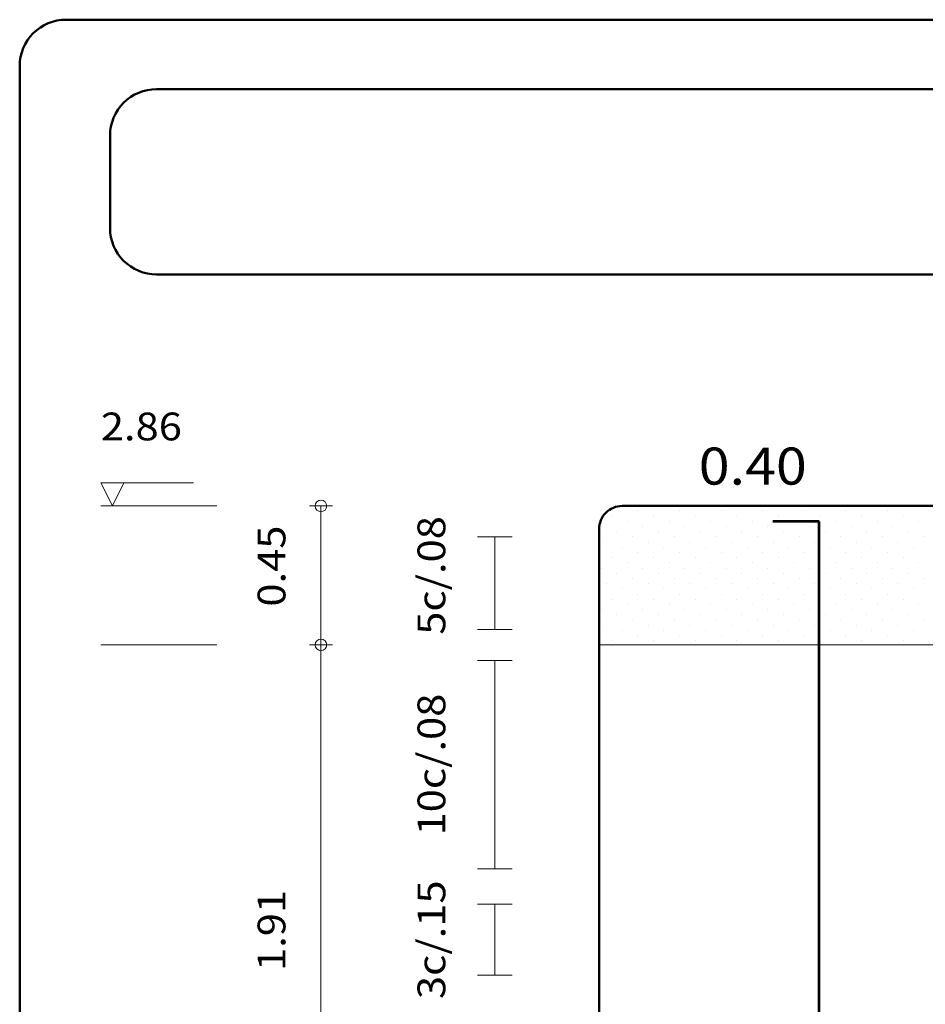
# Model space of a CAD drawing. Units: millimetres. Extents: x 8580 to 17483, y 3815 to 8526.
# Drawn here: x 9281 to 9284, y 4188 to 4192 of the extents above; entities that cross this region are included whole.
import ezdxf
from ezdxf.enums import TextEntityAlignment as Align

# ---------------------------------------------------------------- set-up
doc = ezdxf.new("R2010")
doc.units = ezdxf.units.MM
for name, color, linetype, lineweight in [('ACHU', 4, 'Continuous', 9), ('ARMPT', 3, 'Continuous', 53), ('CAJ', 5, 'Continuous', 50), ('COT', 2, 'Continuous', 5), ('FLEJ', 15, 'Continuous', 13), ('LFIN', 14, 'Continuous', 9), ('TEXTO', 15, 'Continuous', 13)]:
    doc.layers.add(name, color=color, linetype=linetype, lineweight=lineweight)
doc.styles.add('ROMANS', font='ROMANS.shx', dxfattribs={"width": 1.1})

msp = doc.modelspace()

# ---------------------------------------------------------------- linework, layer by layer
at = {"layer": 'ACHU', "linetype": 'Continuous', "ltscale": 0.0007}
for p, q in [((9282.8752, 4190.0467), (9282.8752, 4190.0467)), ((9283.0099, 4190.0467), (9283.0099, 4190.0467)), ((9283.1446, 4190.0467), (9283.1446, 4190.0467)), ((9283.2793, 4190.0467), (9283.2793, 4190.0467)), ((9283.414, 4190.0467), (9283.414, 4190.0467)), ((9283.5487, 4190.0467), (9283.5487, 4190.0467)), ((9283.6834, 4190.0467), (9283.6834, 4190.0467)), ((9282.791, 4190.0299), (9282.791, 4190.0299)), ((9282.8415, 4190.013), (9282.8415, 4190.013)), ((9282.9257, 4190.0299), (9282.9257, 4190.0299)), ((9282.9762, 4190.013), (9282.9762, 4190.013)), ((9283.0604, 4190.0299), (9283.0604, 4190.0299)), ((9283.1109, 4190.013), (9283.1109, 4190.013)), ((9283.1951, 4190.0299), (9283.1951, 4190.0299)), ((9283.2456, 4190.013), (9283.2456, 4190.013)), ((9283.3298, 4190.0299), (9283.3298, 4190.0299)), ((9283.3803, 4190.013), (9283.3803, 4190.013)), ((9283.4645, 4190.0299), (9283.4645, 4190.0299)), ((9283.515, 4190.013), (9283.515, 4190.013)), ((9283.5992, 4190.0299), (9283.5992, 4190.0299)), ((9283.6497, 4190.013), (9283.6497, 4190.013)), ((9283.7339, 4190.0299), (9283.7339, 4190.0299)), ((9283.7844, 4190.013), (9283.7844, 4190.013)), ((9282.7573, 4189.9962), (9282.7573, 4189.9962)), ((9282.8078, 4189.9794), (9282.8078, 4189.9794)), ((9282.892, 4189.9962), (9282.892, 4189.9962)), ((9282.9425, 4189.9794), (9282.9425, 4189.9794)), ((9283.0267, 4189.9962), (9283.0267, 4189.9962)), ((9283.0772, 4189.9794), (9283.0772, 4189.9794)), ((9283.1614, 4189.9962), (9283.1614, 4189.9962)), ((9283.2119, 4189.9794), (9283.2119, 4189.9794)), ((9283.2961, 4189.9962), (9283.2961, 4189.9962)), ((9283.3466, 4189.9794), (9283.3466, 4189.9794)), ((9283.4308, 4189.9962), (9283.4308, 4189.9962)), ((9283.4814, 4189.9794), (9283.4814, 4189.9794)), ((9283.5655, 4189.9962), (9283.5655, 4189.9962)), ((9283.6161, 4189.9794), (9283.6161, 4189.9794)), ((9283.7002, 4189.9962), (9283.7002, 4189.9962)), ((9283.7508, 4189.9794), (9283.7508, 4189.9794)), ((9282.7742, 4189.9457), (9282.7742, 4189.9457)), ((9282.8583, 4189.9625), (9282.8583, 4189.9625)), ((9282.9089, 4189.9457), (9282.9089, 4189.9457)), ((9282.9931, 4189.9625), (9282.9931, 4189.9625)), ((9283.0436, 4189.9457), (9283.0436, 4189.9457)), ((9283.1278, 4189.9625), (9283.1278, 4189.9625)), ((9283.1783, 4189.9457), (9283.1783, 4189.9457)), ((9283.2625, 4189.9625), (9283.2625, 4189.9625)), ((9283.313, 4189.9457), (9283.313, 4189.9457)), ((9283.3972, 4189.9625), (9283.3972, 4189.9625)), ((9283.4477, 4189.9457), (9283.4477, 4189.9457)), ((9283.5319, 4189.9625), (9283.5319, 4189.9625)), ((9283.5824, 4189.9457), (9283.5824, 4189.9457)), ((9283.6666, 4189.9625), (9283.6666, 4189.9625)), ((9283.7171, 4189.9457), (9283.7171, 4189.9457)), ((9283.8013, 4189.9625), (9283.8013, 4189.9625)), ((9282.8247, 4189.9288), (9282.8247, 4189.9288)), ((9282.8752, 4189.912), (9282.8752, 4189.912)), ((9282.9594, 4189.9288), (9282.9594, 4189.9288)), ((9283.0099, 4189.912), (9283.0099, 4189.912)), ((9283.0941, 4189.9288), (9283.0941, 4189.9288)), ((9283.1446, 4189.912), (9283.1446, 4189.912)), ((9283.2288, 4189.9288), (9283.2288, 4189.9288)), ((9283.2793, 4189.912), (9283.2793, 4189.912)), ((9283.3635, 4189.9288), (9283.3635, 4189.9288)), ((9283.414, 4189.912), (9283.414, 4189.912)), ((9283.4982, 4189.9288), (9283.4982, 4189.9288)), ((9283.5487, 4189.912), (9283.5487, 4189.912)), ((9283.6329, 4189.9288), (9283.6329, 4189.9288)), ((9283.6834, 4189.912), (9283.6834, 4189.912)), ((9283.7676, 4189.9288), (9283.7676, 4189.9288)), ((9282.791, 4189.8952), (9282.791, 4189.8952)), ((9282.8415, 4189.8783), (9282.8415, 4189.8783)), ((9282.9257, 4189.8952), (9282.9257, 4189.8952)), ((9282.9762, 4189.8783), (9282.9762, 4189.8783)), ((9283.0604, 4189.8952), (9283.0604, 4189.8952)), ((9283.1109, 4189.8783), (9283.1109, 4189.8783)), ((9283.1951, 4189.8952), (9283.1951, 4189.8952)), ((9283.2456, 4189.8783), (9283.2456, 4189.8783)), ((9283.3298, 4189.8952), (9283.3298, 4189.8952)), ((9283.3803, 4189.8783), (9283.3803, 4189.8783)), ((9283.4645, 4189.8952), (9283.4645, 4189.8952)), ((9283.515, 4189.8783), (9283.515, 4189.8783)), ((9283.5992, 4189.8952), (9283.5992, 4189.8952)), ((9283.6497, 4189.8783), (9283.6497, 4189.8783)), ((9283.7339, 4189.8952), (9283.7339, 4189.8952)), ((9283.7844, 4189.8783), (9283.7844, 4189.8783)), ((9282.7573, 4189.8615), (9282.7573, 4189.8615)), ((9282.8078, 4189.8446), (9282.8078, 4189.8446)), ((9282.892, 4189.8615), (9282.892, 4189.8615)), ((9282.9425, 4189.8446), (9282.9425, 4189.8446)), ((9283.0267, 4189.8615), (9283.0267, 4189.8615)), ((9283.0772, 4189.8446), (9283.0772, 4189.8446)), ((9283.1614, 4189.8615), (9283.1614, 4189.8615)), ((9283.2119, 4189.8446), (9283.2119, 4189.8446)), ((9283.2961, 4189.8615), (9283.2961, 4189.8615)), ((9283.3466, 4189.8446), (9283.3466, 4189.8446)), ((9283.4308, 4189.8615), (9283.4308, 4189.8615)), ((9283.4814, 4189.8446), (9283.4814, 4189.8446)), ((9283.5655, 4189.8615), (9283.5655, 4189.8615)), ((9283.6161, 4189.8446), (9283.6161, 4189.8446)), ((9283.7002, 4189.8615), (9283.7002, 4189.8615)), ((9283.7508, 4189.8446), (9283.7508, 4189.8446)), ((9282.8583, 4189.8278), (9282.8583, 4189.8278)), ((9282.9931, 4189.8278), (9282.9931, 4189.8278)), ((9283.1278, 4189.8278), (9283.1278, 4189.8278)), ((9283.2625, 4189.8278), (9283.2625, 4189.8278)), ((9283.3972, 4189.8278), (9283.3972, 4189.8278)), ((9283.5319, 4189.8278), (9283.5319, 4189.8278)), ((9283.6666, 4189.8278), (9283.6666, 4189.8278)), ((9283.8013, 4189.8278), (9283.8013, 4189.8278)), ((9282.7742, 4189.811), (9282.7742, 4189.811)), ((9282.8247, 4189.7941), (9282.8247, 4189.7941)), ((9282.9089, 4189.811), (9282.9089, 4189.811)), ((9282.9594, 4189.7941), (9282.9594, 4189.7941)), ((9283.0436, 4189.811), (9283.0436, 4189.811)), ((9283.0941, 4189.7941), (9283.0941, 4189.7941)), ((9283.1783, 4189.811), (9283.1783, 4189.811)), ((9283.2288, 4189.7941), (9283.2288, 4189.7941)), ((9283.313, 4189.811), (9283.313, 4189.811)), ((9283.3635, 4189.7941), (9283.3635, 4189.7941)), ((9283.4477, 4189.811), (9283.4477, 4189.811)), ((9283.4982, 4189.7941), (9283.4982, 4189.7941)), ((9283.5824, 4189.811), (9283.5824, 4189.811)), ((9283.6329, 4189.7941), (9283.6329, 4189.7941)), ((9283.7171, 4189.811), (9283.7171, 4189.811)), ((9283.7676, 4189.7941), (9283.7676, 4189.7941)), ((9282.791, 4189.7605), (9282.791, 4189.7605)), ((9282.8752, 4189.7773), (9282.8752, 4189.7773)), ((9282.9257, 4189.7605), (9282.9257, 4189.7605)), ((9283.0099, 4189.7773), (9283.0099, 4189.7773)), ((9283.0604, 4189.7605), (9283.0604, 4189.7605)), ((9283.1446, 4189.7773), (9283.1446, 4189.7773)), ((9283.1951, 4189.7605), (9283.1951, 4189.7605)), ((9283.2793, 4189.7773), (9283.2793, 4189.7773)), ((9283.3298, 4189.7605), (9283.3298, 4189.7605)), ((9283.414, 4189.7773), (9283.414, 4189.7773)), ((9283.4645, 4189.7605), (9283.4645, 4189.7605)), ((9283.5487, 4189.7773), (9283.5487, 4189.7773)), ((9283.5992, 4189.7605), (9283.5992, 4189.7605)), ((9283.6834, 4189.7773), (9283.6834, 4189.7773)), ((9283.7339, 4189.7605), (9283.7339, 4189.7605)), ((9282.7573, 4189.7268), (9282.7573, 4189.7268)), ((9282.8415, 4189.7436), (9282.8415, 4189.7436)), ((9282.892, 4189.7268), (9282.892, 4189.7268)), ((9282.9762, 4189.7436), (9282.9762, 4189.7436)), ((9283.0267, 4189.7268), (9283.0267, 4189.7268)), ((9283.1109, 4189.7436), (9283.1109, 4189.7436)), ((9283.1614, 4189.7268), (9283.1614, 4189.7268)), ((9283.2456, 4189.7436), (9283.2456, 4189.7436)), ((9283.2961, 4189.7268), (9283.2961, 4189.7268)), ((9283.3803, 4189.7436), (9283.3803, 4189.7436)), ((9283.4308, 4189.7268), (9283.4308, 4189.7268)), ((9283.515, 4189.7436), (9283.515, 4189.7436)), ((9283.5655, 4189.7268), (9283.5655, 4189.7268)), ((9283.6497, 4189.7436), (9283.6497, 4189.7436)), ((9283.7002, 4189.7268), (9283.7002, 4189.7268)), ((9283.7844, 4189.7436), (9283.7844, 4189.7436)), ((9282.8078, 4189.7099), (9282.8078, 4189.7099)), ((9282.8583, 4189.6931), (9282.8583, 4189.6931)), ((9282.9425, 4189.7099), (9282.9425, 4189.7099)), ((9282.9931, 4189.6931), (9282.9931, 4189.6931)), ((9283.0772, 4189.7099), (9283.0772, 4189.7099)), ((9283.1278, 4189.6931), (9283.1278, 4189.6931)), ((9283.2119, 4189.7099), (9283.2119, 4189.7099)), ((9283.2625, 4189.6931), (9283.2625, 4189.6931)), ((9283.3466, 4189.7099), (9283.3466, 4189.7099)), ((9283.3972, 4189.6931), (9283.3972, 4189.6931)), ((9283.4814, 4189.7099), (9283.4814, 4189.7099)), ((9283.5319, 4189.6931), (9283.5319, 4189.6931)), ((9283.6161, 4189.7099), (9283.6161, 4189.7099)), ((9283.6666, 4189.6931), (9283.6666, 4189.6931)), ((9283.7508, 4189.7099), (9283.7508, 4189.7099)), ((9283.8013, 4189.6931), (9283.8013, 4189.6931)), ((9282.7742, 4189.6763), (9282.7742, 4189.6763)), ((9282.8247, 4189.6594), (9282.8247, 4189.6594)), ((9282.9089, 4189.6763), (9282.9089, 4189.6763)), ((9282.9594, 4189.6594), (9282.9594, 4189.6594)), ((9283.0436, 4189.6763), (9283.0436, 4189.6763)), ((9283.0941, 4189.6594), (9283.0941, 4189.6594)), ((9283.1783, 4189.6763), (9283.1783, 4189.6763)), ((9283.2288, 4189.6594), (9283.2288, 4189.6594)), ((9283.313, 4189.6763), (9283.313, 4189.6763)), ((9283.3635, 4189.6594), (9283.3635, 4189.6594)), ((9283.4477, 4189.6763), (9283.4477, 4189.6763)), ((9283.4982, 4189.6594), (9283.4982, 4189.6594)), ((9283.5824, 4189.6763), (9283.5824, 4189.6763)), ((9283.6329, 4189.6594), (9283.6329, 4189.6594)), ((9283.7171, 4189.6763), (9283.7171, 4189.6763)), ((9283.7676, 4189.6594), (9283.7676, 4189.6594)), ((9282.791, 4189.6258), (9282.791, 4189.6258)), ((9282.8752, 4189.6426), (9282.8752, 4189.6426)), ((9282.9257, 4189.6258), (9282.9257, 4189.6258)), ((9283.0099, 4189.6426), (9283.0099, 4189.6426)), ((9283.0604, 4189.6258), (9283.0604, 4189.6258)), ((9283.1446, 4189.6426), (9283.1446, 4189.6426)), ((9283.1951, 4189.6258), (9283.1951, 4189.6258)), ((9283.2793, 4189.6426), (9283.2793, 4189.6426)), ((9283.3298, 4189.6258), (9283.3298, 4189.6258)), ((9283.414, 4189.6426), (9283.414, 4189.6426)), ((9283.4645, 4189.6258), (9283.4645, 4189.6258)), ((9283.5487, 4189.6426), (9283.5487, 4189.6426)), ((9283.5992, 4189.6258), (9283.5992, 4189.6258)), ((9283.6834, 4189.6426), (9283.6834, 4189.6426)), ((9283.7339, 4189.6258), (9283.7339, 4189.6258))]:
    msp.add_line(p, q, dxfattribs=at)
at = {"layer": 'ARMPT'}
for p, q in [((9283.4622, 4190.0126), (9283.3122, 4190.0126)), ((9283.4622, 4185.7026), (9283.4622, 4190.0126))]:
    msp.add_line(p, q, dxfattribs=at)
at = {"layer": 'CAJ'}
for points in [[(9281.0247, 4185.2776), (9288.206, 4185.2776, 0.414214), (9288.356, 4185.4276), (9288.356, 4191.4876, 0.414214), (9288.206, 4191.6376), (9281.0247, 4191.6376, 0.414214), (9280.8747, 4191.4876), (9280.8747, 4185.4276, 0.414214)], [(9281.3172, 4190.8126), (9287.9172, 4190.8126, 0.414214), (9288.0672, 4190.9626), (9288.0672, 4191.2626, 0.414214), (9287.9172, 4191.4126), (9281.3172, 4191.4126, 0.414214), (9281.1672, 4191.2626), (9281.1672, 4190.9626, 0.414214)], [(9282.8247, 4185.6526), (9286.0497, 4185.6526, 0.414214), (9286.1247, 4185.7276), (9286.1247, 4189.9876, 0.414214), (9286.0497, 4190.0626), (9282.8247, 4190.0626, 0.414214), (9282.7497, 4189.9876), (9282.7497, 4185.7276, 0.414214)]]:
    msp.add_lwpolyline(points, format="xyb", close=True, dxfattribs=at)
at = {"layer": 'COT'}
for p, q in [((9281.1747, 4190.0626), (9281.1372, 4190.1376)), ((9281.1372, 4190.1376), (9281.4372, 4190.1376)), ((9281.1747, 4190.0626), (9281.2122, 4190.1376)), ((9281.8872, 4190.0626), (9281.8122, 4190.0626)), ((9281.8497, 4185.6526), (9281.8497, 4190.0626)), ((9282.356, 4189.9626), (9282.4685, 4189.9626)), ((9282.4122, 4189.6626), (9282.4122, 4189.9626)), ((9282.356, 4189.6626), (9282.4685, 4189.6626)), ((9281.8872, 4189.6126), (9281.8122, 4189.6126)), ((9282.356, 4189.5626), (9282.4685, 4189.5626)), ((9282.4122, 4189.5626), (9282.4122, 4188.8876)), ((9282.356, 4188.8876), (9282.4685, 4188.8876)), ((9282.356, 4188.7726), (9282.4685, 4188.7726)), ((9282.4122, 4188.5426), (9282.4122, 4188.7726)), ((9282.356, 4188.5426), (9282.4685, 4188.5426))]:
    msp.add_line(p, q, dxfattribs=at)
for centre in [(9281.8497, 4190.0626), (9281.8497, 4189.6126)]:
    msp.add_circle(centre, 0.0187, dxfattribs=at)
at = {"layer": 'LFIN'}
for p, q in [((9281.1372, 4190.0626), (9281.5122, 4190.0626)), ((9281.1372, 4189.6126), (9281.5122, 4189.6126)), ((9282.7497, 4189.6126), (9286.1247, 4189.6126))]:
    msp.add_line(p, q, dxfattribs=at)

# ---------------------------------------------------------------- texts
at = {"layer": 'FLEJ', "style": 'ROMANS', "width": 1.1}
msp.add_text('2.86', height=0.09, dxfattribs=at).set_placement((9281.1372, 4190.2751))
at = {"layer": 'TEXTO', "style": 'ROMANS', "width": 1.1}
msp.add_text('0.40', height=0.12, dxfattribs=at).set_placement((9283.2473, 4190.1318), align=Align.CENTER)
for s, p in [('5c/.08', (9282.2522, 4189.8376)), ('  0.45', (9281.7347, 4189.8376)), ('10c/.08', (9282.2522, 4189.2251)), ('3c/.15', (9282.2522, 4188.6576)), ('  1.91', (9281.7347, 4188.6576))]:
    msp.add_text(s, height=0.09, rotation=90, dxfattribs=at).set_placement(p, align=Align.CENTER)

doc.saveas('drawing.dxf')
